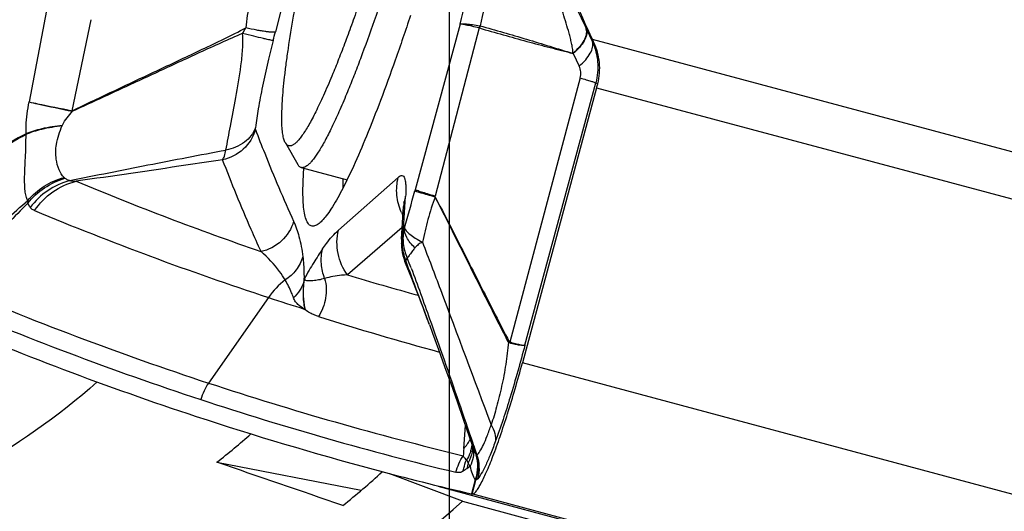
# Model space of a CAD drawing. Units: millimetres. Extents: x 0 to 594, y 0 to 420.
# Drawn here: x 193 to 199, y 265 to 267 of the extents above; entities that cross this region are included whole.
import ezdxf

# ---------------------------------------------------------------- set-up
doc = ezdxf.new("R2010")
doc.units = ezdxf.units.MM
doc.header["$LTSCALE"] = 32.67
doc.linetypes.add('CENTER', pattern=[0.6, 0.375, -0.075, 0.075, -0.075])
for name, color, linetype in [('10105076_CL', 7, 'CONTINUOUS'), ('607088417-000_CL', 7, 'CONTINUOUS'), ('607088461-000_AXIS', 7, 'CONTINUOUS'), ('607088461-000_CL', 7, 'CONTINUOUS')]:
    doc.layers.add(name, color=color, linetype=linetype)

msp = doc.modelspace()

# ---------------------------------------------------------------- linework, layer by layer
at = {"layer": '10105076_CL', "color": 7, "linetype": 'CONTINUOUS'}
for p, q in [((194.8272, 266.7843), (194.8964, 266.6628)), ((194.9162, 266.6452), (195.1743, 266.576))]:
    msp.add_line(p, q, dxfattribs=at)
for points, knots in [([(194.8272, 266.7843), (194.8255, 266.7873), (194.8223, 266.794), (194.8185, 266.8052), (194.8152, 266.8184), (194.8125, 266.8334), (194.8103, 266.8503), (194.808, 266.8766), (194.8067, 266.914), (194.8074, 266.9643), (194.8104, 267.0217), (194.8155, 267.0859), (194.8229, 267.1566), (194.8324, 267.2336), (194.8485, 267.3481), (194.874, 267.5044), (194.9114, 267.706), (194.9561, 267.9239), (195.0074, 268.1549), (195.0644, 268.3953), (195.1264, 268.6413), (195.1922, 268.8889), (195.2609, 269.1343), (195.3313, 269.3736), (195.4024, 269.6031), (195.4511, 269.752), (195.4755, 269.8241)], [0, 0, 0, 0, 0.003282, 0.00707, 0.011395, 0.016278, 0.021731, 0.027761, 0.04156, 0.057671, 0.076062, 0.096679, 0.119456, 0.144314, 0.171162, 0.230422, 0.29634, 0.367904, 0.444006, 0.523462, 0.605032, 0.687444, 0.769411, 0.849652, 0.926916, 1, 1, 1, 1]), ([(195.723, 269.2453), (195.7005, 269.15), (195.6535, 268.958), (195.5784, 268.6702), (195.4991, 268.3841), (195.4172, 268.1057), (195.3345, 267.8411), (195.265, 267.6321), (195.2101, 267.476), (195.1708, 267.3686), (195.1327, 267.2685), (195.1071, 267.2045), (195.0945, 267.1739)], [0, 0, 0, 0, 0.135535, 0.273777, 0.411797, 0.546671, 0.675543, 0.795694, 0.851702, 0.904602, 0.954119, 1, 1, 1, 1]), ([(195.7945, 269.0718), (195.7715, 268.9781), (195.7238, 268.7902), (195.6485, 268.5099), (195.5701, 268.2335), (195.4899, 267.9661), (195.4094, 267.7126), (195.3302, 267.4776), (195.2647, 267.2958), (195.2138, 267.163), (195.189, 267.1011), (195.1768, 267.0714)], [0, 0, 0, 0, 0.138214, 0.277576, 0.415541, 0.549596, 0.677299, 0.796331, 0.904542, 0.953976, 1, 1, 1, 1]), ([(195.0945, 267.1739), (195.0793, 267.1369), (195.0566, 267.0835), (195.0256, 267.0155), (195.0041, 266.9705), (194.9835, 266.9298), (194.9638, 266.8935), (194.9452, 266.8616), (194.9276, 266.8342), (194.9111, 266.8114), (194.8977, 266.7956), (194.8875, 266.7854), (194.8805, 266.7793), (194.8738, 266.7744), (194.8673, 266.7707), (194.8612, 266.7681), (194.8553, 266.7668), (194.8497, 266.7666), (194.8444, 266.7678), (194.8395, 266.7701), (194.8349, 266.7738), (194.8307, 266.7785), (194.8283, 266.7823), (194.8272, 266.7843)], [0, 0, 0, 0, 0.233117, 0.338051, 0.434933, 0.523569, 0.603804, 0.675519, 0.738646, 0.793189, 0.83926, 0.85921, 0.877177, 0.893255, 0.907582, 0.920355, 0.931858, 0.942478, 0.952709, 0.963099, 0.974172, 0.986363, 1, 1, 1, 1]), ([(195.1768, 267.0714), (195.1628, 267.0375), (195.1359, 266.9738), (195.1011, 266.8976), (195.0745, 266.8432), (195.056, 266.8072), (195.0383, 266.7747), (195.0213, 266.7458), (195.0052, 266.7204), (194.9899, 266.6986), (194.9755, 266.6804), (194.962, 266.6658), (194.9494, 266.6549), (194.9391, 266.6486), (194.9313, 266.6456), (194.926, 266.6445), (194.921, 266.6442), (194.9177, 266.6448), (194.9162, 266.6452)], [0, 0, 0, 0, 0.214438, 0.404343, 0.489719, 0.568541, 0.640706, 0.706137, 0.764789, 0.816654, 0.861786, 0.900324, 0.932557, 0.959042, 0.970456, 0.980898, 0.990635, 1, 1, 1, 1]), ([(194.9162, 266.6452), (194.9142, 266.6457), (194.9104, 266.6473), (194.9052, 266.6511), (194.9004, 266.6564), (194.8977, 266.6605), (194.8964, 266.6628)], [0, 0, 0, 0, 0.219822, 0.452819, 0.710116, 1, 1, 1, 1])]:
    msp.add_open_spline(points, degree=3, knots=knots, dxfattribs=at)
at = {"layer": '607088417-000_CL', "color": 9, "linetype": 'CONTINUOUS'}
for p, q in [((193.4837, 267.5282), (193.385, 267.0144)), ((194.8051, 267.5413), (194.771, 267.4088)), ((193.6275, 266.9648), (193.7341, 267.477)), ((195.81, 267.4524), (195.5573, 266.5203)), ((195.9176, 267.4306), (195.6695, 266.4839)), ((195.9209, 267.4432), (195.9226, 267.4428)), ((196.5208, 267.4252), (196.5218, 267.423)), ((200.097, 266.417), (196.5551, 267.366)), ((196.563, 267.3491), (196.5556, 267.3525)), ((196.4461, 267.2865), (196.4801, 267.2157)), ((196.4869, 267.149), (196.0899, 265.6625)), ((196.1751, 265.6463), (196.5738, 267.1221)), ((196.5738, 267.1221), (196.585, 267.117)), ((196.5789, 267.0943), (200.2316, 266.1155)), ((193.5729, 266.8843), (193.5716, 266.8813)), ((195.4622, 266.59), (195.1264, 266.2928)), ((195.492, 266.2998), (195.5036, 266.4833)), ((195.5573, 266.5203), (195.5554, 266.5133)), ((195.485, 266.308), (195.1769, 266.0412)), ((194.9354, 266.0186), (194.9316, 266.0042)), ((194.7325, 265.9138), (194.395, 265.4326)), ((194.9367, 265.8537), (194.9336, 265.8493)), ((194.9367, 265.8537), (194.9388, 265.8446)), ((195.637, 265.7634), (195.6346, 265.77)), ((195.6391, 265.7934), (195.6488, 265.7659)), ((195.6488, 265.7659), (195.6611, 265.7313)), ((200.0407, 264.5065), (196.1611, 265.5461)), ((195.8825, 265.0936), (195.8844, 265.0878)), ((195.8844, 265.0878), (195.8871, 265.0801)), ((195.8871, 265.0801), (195.8916, 265.067)), ((195.8916, 265.067), (195.9052, 265.0271)), ((195.8461, 265.0001), (195.8554, 264.9845)), ((195.8958, 264.8875), (195.8747, 264.809)), ((195.8787, 264.8082), (195.8997, 264.886)), ((195.8958, 264.8875), (195.8976, 264.8932)), ((195.8958, 264.8875), (195.8997, 264.886)), ((199.7522, 263.7701), (195.8767, 264.8086))]:
    msp.add_line(p, q, dxfattribs=at)
at = {"layer": '607088417-000_CL', "color": 7, "linetype": 'CONTINUOUS'}
for p, q in [((196.5218, 267.423), (196.5556, 267.3525)), ((196.5789, 267.0943), (196.1611, 265.5461)), ((195.4808, 266.2418), (195.4925, 266.4266)), ((195.4802, 266.2162), (195.4802, 266.2174)), ((195.6374, 265.7619), (195.6217, 265.8038)), ((195.8303, 265.2234), (195.8809, 265.0779)), ((195.8309, 265.0638), (195.8408, 265.1933)), ((195.8809, 265.0779), (195.8855, 265.0645)), ((199.2011, 263.9085), (195.6863, 264.8503)), ((195.8747, 264.809), (195.8772, 264.8084)), ((195.8772, 264.8084), (195.8787, 264.8082))]:
    msp.add_line(p, q, dxfattribs=at)
for points in [[(195.4933, 266.4508), (195.4932, 266.4517), (195.4932, 266.4518), (195.4933, 266.4503), (195.4933, 266.4471), (195.4932, 266.4421), (195.493, 266.4353), (195.4925, 266.4266)], [(195.4808, 266.2422), (195.4803, 266.2324), (195.4802, 266.2201), (195.4802, 266.2174)], [(195.4802, 266.2163), (195.4803, 266.212), (195.4812, 266.1973), (195.4828, 266.1823), (195.4853, 266.1668), (195.4886, 266.151), (195.4929, 266.135), (195.4983, 266.1188), (195.5022, 266.1086)], [(195.5022, 266.1086), (195.5363, 266.0236), (195.5595, 265.965), (195.5815, 265.9088), (195.6022, 265.8551), (195.6217, 265.8038)], [(195.6375, 265.762), (195.6557, 265.7127), (195.6893, 265.6206), (195.7232, 265.5266), (195.7576, 265.4301), (195.7932, 265.3294), (195.8303, 265.2234)]]:
    msp.add_lwpolyline(points, dxfattribs=at)
for centre, radius, start, end in [((232.2883, 284.0342), 39.4295, 203.4629, 205.00723), ((189.0842, 263.8767), 8.2456, 24.90554, 25.03505), ((191.9598, 268.341), 4.7845, 344.8955, 345.1776), ((227.5666, 202.7356), 72.6525, 118.080938, 118.398309), ((172.0763, 304.8283), 43.5547, 298.73212, 299.26462), ((200.4691, 283.3666), 18.3714, 251.80477, 252.4635), ((200.081, 282.7097), 18.3883, 251.76157, 254.99955), ((200.0767, 282.6944), 18.3724, 255.0002, 256.7785)]:
    msp.add_arc(centre, radius, start, end, dxfattribs=at)
at = {"layer": '607088417-000_CL', "color": 9, "linetype": 'CONTINUOUS'}
for centre, radius, start, end in [((201.2316, 266.6825), 6.6689, 172.35941, 173.55617), ((192.7766, 268.484), 2.1098, 329.0781, 330.0564), ((196.0721, 267.3896), 0.1587, 160.3906, 165.1251), ((188.3757, 269.0519), 6.6031, 345.15358, 345.59156), ((194.1424, 267.3509), 0.6435, 216.8243, 217.2335), ((191.9238, 266.8634), 1.4443, 358.7693, 358.8981), ((193.7266, 266.168), 0.4197, 105.6642, 142.9236), ((200.7525, 283.6781), 18.5258, 247.45504, 250.89826), ((195.7281, 266.41), 0.2362, 161.9107, 176.3112), ((182.214, 270.1115), 13.8181, 344.01643, 344.90634), ((193.487, 266.4604), 0.1096, 179.9458, 187.8386), ((200.5129, 283.4981), 18.51, 247.45179, 251.80266), ((195.7598, 266.5204), 0.3068, 204.6183, 208.1236), ((195.7439, 266.2217), 0.2638, 172.3264, 180.914), ((195.7169, 266.2265), 0.2366, 161.9201, 176.2031), ((195.7452, 266.2215), 0.265, 167.486, 172.3272), ((195.745, 266.2215), 0.2648, 162.5243, 167.4853), ((192.0384, 264.7552), 3.7394, 20.7499, 21.6727), ((195.5369, 266.1094), 0.0347, 155.1683, 157.6906), ((200.3852, 283.3648), 18.0896, 253.26659, 254.57716), ((200.2112, 283.0846), 18.5856, 246.90009, 251.76323), ((195.0701, 265.6868), 0.4069, 126.816, 146.0778), ((200.1718, 283.0004), 18.595, 246.9001, 251.75986), ((200.2644, 282.3897), 17.3938, 252.4276, 254.76652), ((195.9798, 265.7815), 0.1568, 310.6141, 312.6821), ((195.9114, 265.7078), 0.1842, 344.4115, 345.7625), ((200.1388, 282.8649), 18.3542, 251.76332, 256.41726), ((200.0993, 282.7806), 18.3635, 251.75994, 256.41724), ((195.675, 265.2089), 0.213, 317.0532, 325.478), ((195.6809, 265.2047), 0.2058, 325.5092, 328.9632), ((195.6853, 265.2021), 0.2007, 328.9591, 333.5878), ((195.6889, 265.2003), 0.1967, 333.599, 335.0674), ((195.6842, 265.1116), 0.1963, 346.9059, 352.207), ((197.7334, 264.9193), 1.908, 175.6569, 176.8534), ((195.6821, 265.1121), 0.1984, 341.6414, 346.9038), ((195.704, 265.0773), 0.1769, 355.8929, 0.5109), ((195.7167, 265.0425), 0.169, 7.4879, 9.8746), ((196.1217, 264.9106), 0.2764, 164.4806, 171.6316), ((196.3929, 264.194), 0.9324, 124.2638, 125.7402), ((196.1812, 264.8101), 0.2915, 164.1308, 164.9018)]:
    msp.add_arc(centre, radius, start, end, dxfattribs=at)
at = {"layer": '607088417-000_CL', "color": 7, "linetype": 'CONTINUOUS'}
msp.add_ellipse((244.5588, 451.3562), major_axis=(49.1673, 186.4268), ratio=0.308639, start_param=-3.186833, end_param=-3.160261, dxfattribs=at)
at = {"layer": '607088417-000_CL', "color": 9, "linetype": 'CONTINUOUS'}
for points, knots in [([(195.81, 267.4524), (195.8517, 267.6183), (195.9185, 267.8563), (196.0156, 268.1514), (196.0642, 268.2825), (196.0882, 268.3415)], [0, 0, 0, 0, 0.550366, 0.794975, 1, 1, 1, 1]), ([(196.117, 268.314), (196.1949, 268.1359), (196.3088, 267.8799), (196.4455, 267.5846), (196.5012, 267.466), (196.5208, 267.4252)], [0, 0, 0, 0, 0.597453, 0.860754, 1, 1, 1, 1]), ([(196.1398, 268.183), (196.1207, 268.1332), (196.0821, 268.023), (196.0059, 267.7773), (195.9544, 267.5798), (195.9227, 267.4428)], [0, 0, 0, 0, 0.207334, 0.453592, 1, 1, 1, 1]), ([(196.4454, 267.2874), (196.4458, 267.2972), (196.4434, 267.3167), (196.4378, 267.3452), (196.4312, 267.3735), (196.4211, 267.4109), (196.4073, 267.4574), (196.39, 267.5132), (196.3719, 267.5691), (196.3469, 267.6438), (196.3141, 267.7372), (196.2726, 267.8489), (196.2151, 267.9979), (196.1702, 268.1091), (196.1397, 268.1831)], [0, 0, 0, 0, 0.030919, 0.061604, 0.092154, 0.12273, 0.184065, 0.2457, 0.307648, 0.369865, 0.494946, 0.620672, 0.746849, 1, 1, 1, 1]), ([(193.6275, 266.9648), (193.709, 267.0038), (193.8714, 267.0808), (194.1155, 267.1955), (194.3604, 267.3105), (194.5235, 267.3894), (194.6048, 267.4309)], [0, 0, 0, 0, 0.250226, 0.498138, 0.747033, 1, 1, 1, 1]), ([(194.771, 267.4088), (194.769, 267.4077), (194.7627, 267.4067), (194.7513, 267.4066), (194.7354, 267.4077), (194.7155, 267.41), (194.6918, 267.4136), (194.6545, 267.4202), (194.6251, 267.4264), (194.6048, 267.431)], [0, 0, 0, 0, 0.041554, 0.109714, 0.204495, 0.324268, 0.466811, 0.629195, 1, 1, 1, 1]), ([(195.81, 267.4524), (195.8116, 267.4532), (195.816, 267.454), (195.8282, 267.4547), (195.8497, 267.4533), (195.8824, 267.4495), (195.9071, 267.4455), (195.9209, 267.4432)], [0, 0, 0, 0, 0.047583, 0.11829, 0.328423, 0.624954, 1, 1, 1, 1]), ([(195.9176, 267.4306), (195.904, 267.4338), (195.8797, 267.4394), (195.8478, 267.4463), (195.827, 267.4503), (195.8155, 267.4521), (195.8115, 267.4525), (195.81, 267.4524)], [0, 0, 0, 0, 0.381241, 0.682145, 0.890802, 0.958119, 1, 1, 1, 1]), ([(195.9188, 267.4303), (195.9633, 267.4173), (196.0523, 267.392), (196.185, 267.3552), (196.3164, 267.3202), (196.4034, 267.2981), (196.4466, 267.287)], [0, 0, 0, 0, 0.254302, 0.507502, 0.755586, 1, 1, 1, 1]), ([(195.9227, 267.4428), (195.9665, 267.4307), (196.0539, 267.4056), (196.1847, 267.3674), (196.3152, 267.3278), (196.4019, 267.3005), (196.4454, 267.2874)], [0, 0, 0, 0, 0.25019, 0.50012, 0.749966, 1, 1, 1, 1]), ([(196.4453, 267.2875), (196.4586, 267.2988), (196.4821, 267.3215), (196.5143, 267.3643), (196.5267, 267.404), (196.5208, 267.4251)], [0, 0, 0, 0, 0.320785, 0.596225, 1, 1, 1, 1]), ([(196.5219, 267.4229), (196.528, 267.4021), (196.5149, 267.3626), (196.483, 267.3202), (196.4595, 267.2977), (196.4461, 267.2866)], [0, 0, 0, 0, 0.402999, 0.67808, 1, 1, 1, 1]), ([(194.5865, 267.3998), (194.5053, 267.3651), (194.3453, 267.2927), (194.1069, 267.1821), (193.8688, 267.0718), (193.7098, 266.9984), (193.6299, 266.9616)], [0, 0, 0, 0, 0.251776, 0.500763, 0.749192, 1, 1, 1, 1]), ([(194.4925, 266.7435), (194.5012, 266.7886), (194.5196, 266.8871), (194.5499, 267.0445), (194.5749, 267.1878), (194.5878, 267.3084), (194.5888, 267.3697), (194.5866, 267.3999)], [0, 0, 0, 0, 0.207199, 0.452602, 0.723946, 0.863576, 1, 1, 1, 1]), ([(194.7583, 267.36), (194.7561, 267.36), (194.7501, 267.361), (194.7387, 267.3631), (194.7224, 267.3666), (194.6924, 267.3734), (194.6466, 267.3846), (194.6078, 267.3944), (194.5865, 267.3999)], [0, 0, 0, 0, 0.036995, 0.103465, 0.198129, 0.318768, 0.626777, 1, 1, 1, 1]), ([(194.7583, 267.36), (194.7477, 267.3198), (194.7266, 267.2343), (194.6984, 267.1062), (194.6749, 266.983), (194.6628, 266.905), (194.6584, 266.8694)], [0, 0, 0, 0, 0.249053, 0.527486, 0.785276, 1, 1, 1, 1]), ([(196.4801, 267.2157), (196.4934, 267.2268), (196.5168, 267.2491), (196.5434, 267.285), (196.5581, 267.3197), (196.5583, 267.3428), (196.5556, 267.3525)], [0, 0, 0, 0, 0.318722, 0.591998, 0.816011, 1, 1, 1, 1]), ([(196.5556, 267.3525), (196.5714, 267.3168), (196.5913, 267.2395), (196.584, 267.1599), (196.5738, 267.1221)], [0, 0, 0, 0, 0.499469, 1, 1, 1, 1]), ([(196.4869, 267.149), (196.4898, 267.16), (196.4915, 267.1832), (196.485, 267.2054), (196.4801, 267.2157)], [0, 0, 0, 0, 0.500352, 1, 1, 1, 1]), ([(196.4869, 267.149), (196.498, 267.1458), (196.5179, 267.14), (196.5438, 267.1323), (196.5617, 267.1265), (196.5708, 267.1236), (196.5738, 267.1221)], [0, 0, 0, 0, 0.38175, 0.682692, 0.891383, 1, 1, 1, 1]), ([(193.3678, 266.8357), (193.3674, 266.8503), (193.3681, 266.9103), (193.3762, 266.97), (193.385, 267.0144)], [0, 0, 0, 0, 0.244978, 1, 1, 1, 1]), ([(193.385, 267.0144), (193.4008, 267.011), (193.4816, 266.9941), (193.5624, 266.9779), (193.6275, 266.9648)], [0, 0, 0, 0, 0.195438, 1, 1, 1, 1]), ([(193.385, 267.0144), (193.4009, 267.0108), (193.4825, 266.9925), (193.5642, 266.9752), (193.63, 266.9615)], [0, 0, 0, 0, 0.195659, 1, 1, 1, 1]), ([(193.5729, 266.8843), (193.5792, 266.899), (193.5975, 266.9259), (193.6189, 266.9498), (193.6298, 266.9615)], [0, 0, 0, 0, 0.500777, 1, 1, 1, 1]), ([(193.3677, 266.8324), (193.3965, 266.8451), (193.4639, 266.8657), (193.5332, 266.8768), (193.5716, 266.8813)], [0, 0, 0, 0, 0.448277, 1, 1, 1, 1]), ([(193.3678, 266.8357), (193.3967, 266.8483), (193.4647, 266.8684), (193.5342, 266.8798), (193.5729, 266.8843)], [0, 0, 0, 0, 0.447844, 1, 1, 1, 1]), ([(193.5817, 266.5892), (193.57, 266.6017), (193.5502, 266.635), (193.5333, 266.6988), (193.5354, 266.7855), (193.5571, 266.8472), (193.5716, 266.8813)], [0, 0, 0, 0, 0.167557, 0.369911, 0.638315, 1, 1, 1, 1]), ([(194.6583, 266.859), (194.6464, 266.8174), (194.5984, 266.7391), (194.5165, 266.6977), (194.4739, 266.689)], [0, 0, 0, 0, 0.498591, 1, 1, 1, 1]), ([(194.6584, 266.8694), (194.6528, 266.8536), (194.636, 266.823), (194.5839, 266.7719), (194.5298, 266.7503), (194.4924, 266.7435)], [0, 0, 0, 0, 0.231463, 0.474757, 1, 1, 1, 1]), ([(194.6584, 266.8694), (194.6581, 266.8672), (194.6578, 266.8638), (194.6578, 266.8602), (194.6583, 266.859)], [0, 0, 0, 0, 0.641491, 1, 1, 1, 1]), ([(194.6583, 266.859), (194.6755, 266.8144), (194.7436, 266.6408), (194.8164, 266.4691), (194.8734, 266.3428)], [0, 0, 0, 0, 0.256609, 1, 1, 1, 1]), ([(193.3774, 266.4605), (193.3728, 266.4674), (193.3667, 266.4855), (193.3619, 266.516), (193.3596, 266.553), (193.3597, 266.596), (193.3617, 266.6453), (193.3658, 266.7248), (193.3678, 266.7879), (193.3677, 266.8324)], [0, 0, 0, 0, 0.066169, 0.149355, 0.247918, 0.362708, 0.494167, 0.643315, 1, 1, 1, 1]), ([(193.6133, 266.5721), (193.76, 266.6016), (194.0528, 266.6602), (194.3461, 266.7162), (194.4925, 266.7437)], [0, 0, 0, 0, 0.501148, 1, 1, 1, 1]), ([(194.4739, 266.689), (194.4787, 266.695), (194.4861, 266.7134), (194.4903, 266.7321), (194.4924, 266.7435)], [0, 0, 0, 0, 0.397675, 1, 1, 1, 1]), ([(194.4739, 266.689), (194.4049, 266.6786), (194.1302, 266.6374), (193.8555, 266.597), (193.6496, 266.5681)], [0, 0, 0, 0, 0.251272, 1, 1, 1, 1]), ([(194.69, 266.1724), (194.6712, 266.2138), (194.5955, 266.3844), (194.5248, 266.5573), (194.4739, 266.689)], [0, 0, 0, 0, 0.243467, 1, 1, 1, 1]), ([(193.3774, 266.4605), (193.4036, 266.4912), (193.4664, 266.5451), (193.5422, 266.5782), (193.5817, 266.5892)], [0, 0, 0, 0, 0.495953, 1, 1, 1, 1]), ([(193.3784, 266.4455), (193.4047, 266.4783), (193.4684, 266.5362), (193.5462, 266.5728), (193.5869, 266.5848)], [0, 0, 0, 0, 0.497834, 1, 1, 1, 1]), ([(193.5869, 266.5848), (193.5889, 266.5835), (193.5972, 266.5784), (193.6062, 266.5745), (193.6133, 266.5721)], [0, 0, 0, 0, 0.239564, 1, 1, 1, 1]), ([(195.4809, 266.3926), (195.4669, 266.4232), (195.449, 266.4893), (195.4541, 266.5576), (195.4622, 266.59)], [0, 0, 0, 0, 0.501352, 1, 1, 1, 1]), ([(195.4622, 266.59), (195.4656, 266.593), (195.4718, 266.5978), (195.4827, 266.6012), (195.4926, 266.5964), (195.4986, 266.585), (195.5027, 266.5685), (195.5049, 266.5457), (195.5053, 266.5166), (195.5044, 266.4951), (195.5036, 266.4833)], [0, 0, 0, 0, 0.091963, 0.158809, 0.21866, 0.297506, 0.410539, 0.563775, 0.759896, 1, 1, 1, 1]), ([(193.4151, 266.4031), (193.4426, 266.4436), (193.5121, 266.5148), (193.6028, 266.5565), (193.6496, 266.5681)], [0, 0, 0, 0, 0.504014, 1, 1, 1, 1]), ([(193.6132, 266.5721), (193.6155, 266.5716), (193.6275, 266.5692), (193.6397, 266.5683), (193.6496, 266.5681)], [0, 0, 0, 0, 0.193708, 1, 1, 1, 1]), ([(195.6704, 266.4794), (195.6557, 266.4835), (195.6294, 266.491), (195.5951, 266.5008), (195.5715, 266.5081), (195.5594, 266.5118), (195.5554, 266.5134)], [0, 0, 0, 0, 0.381864, 0.683729, 0.892731, 1, 1, 1, 1]), ([(195.6695, 266.4839), (195.6551, 266.4881), (195.6293, 266.4958), (195.5958, 266.5062), (195.5743, 266.5134), (195.5626, 266.5178), (195.5587, 266.5195), (195.5573, 266.5203)], [0, 0, 0, 0, 0.381456, 0.682927, 0.891898, 0.958871, 1, 1, 1, 1]), ([(195.6704, 266.4794), (195.6545, 266.4383), (195.6343, 266.3751), (195.6133, 266.2894), (195.6034, 266.2465), (195.5987, 266.2249)], [0, 0, 0, 0, 0.500237, 0.750379, 1, 1, 1, 1]), ([(195.6693, 266.4834), (195.6689, 266.4827), (195.6683, 266.4808), (195.6699, 266.4798), (195.6706, 266.4796)], [0, 0, 0, 0, 0.542179, 1, 1, 1, 1]), ([(196.0818, 265.6625), (196.0129, 265.7972), (195.876, 266.0696), (195.7399, 266.3425), (195.6704, 266.4794)], [0, 0, 0, 0, 0.496268, 1, 1, 1, 1]), ([(195.6706, 266.4796), (195.7062, 266.4113), (195.7938, 266.2414), (195.9309, 265.9695), (196.0342, 265.7669), (196.0861, 265.6663)], [0, 0, 0, 0, 0.253055, 0.627989, 1, 1, 1, 1]), ([(192.8957, 266.0182), (192.9756, 266.0927), (193.1353, 266.2411), (193.296, 266.3884), (193.3774, 266.4605)], [0, 0, 0, 0, 0.501016, 1, 1, 1, 1]), ([(193.3784, 266.4455), (193.3024, 266.3676), (193.1499, 266.2149), (192.996, 266.0638), (192.9195, 265.9892)], [0, 0, 0, 0, 0.50465, 1, 1, 1, 1]), ([(193.3917, 266.421), (193.3904, 266.4228), (193.3851, 266.4305), (193.381, 266.4389), (193.3784, 266.4455)], [0, 0, 0, 0, 0.241207, 1, 1, 1, 1]), ([(193.4151, 266.403), (193.4124, 266.4042), (193.4035, 266.4085), (193.3959, 266.4154), (193.3917, 266.421)], [0, 0, 0, 0, 0.291345, 1, 1, 1, 1]), ([(194.8734, 266.3428), (194.8617, 266.3012), (194.814, 266.223), (194.7325, 266.1813), (194.69, 266.1724)], [0, 0, 0, 0, 0.498926, 1, 1, 1, 1]), ([(194.8734, 266.3428), (194.8858, 266.3154), (194.9085, 266.25), (194.921, 266.1819), (194.9256, 266.1434)], [0, 0, 0, 0, 0.43657, 1, 1, 1, 1]), ([(195.4979, 266.3066), (195.4976, 266.3057), (195.4965, 266.3028), (195.4953, 266.2999), (195.4943, 266.2979)], [0, 0, 0, 0, 0.290265, 1, 1, 1, 1]), ([(195.5566, 266.1934), (195.5471, 266.2024), (195.5299, 266.2203), (195.5058, 266.2565), (195.4958, 266.2877), (195.4979, 266.3066)], [0, 0, 0, 0, 0.299795, 0.565389, 1, 1, 1, 1]), ([(195.4979, 266.3066), (195.499, 266.3004), (195.508, 266.2867), (195.529, 266.2678), (195.5602, 266.2462), (195.5849, 266.2323), (195.5987, 266.2249)], [0, 0, 0, 0, 0.141147, 0.35554, 0.644736, 1, 1, 1, 1]), ([(195.0364, 266.1873), (195.0434, 266.1977), (195.07, 266.2355), (195.1011, 266.2704), (195.1264, 266.2928)], [0, 0, 0, 0, 0.270843, 1, 1, 1, 1]), ([(195.1769, 266.0412), (195.1508, 266.0766), (195.1137, 266.1595), (195.1158, 266.2504), (195.1264, 266.2928)], [0, 0, 0, 0, 0.501657, 1, 1, 1, 1]), ([(195.5049, 266.1226), (195.4945, 266.1504), (195.4818, 266.2092), (195.4872, 266.2692), (195.4943, 266.2979)], [0, 0, 0, 0, 0.501741, 1, 1, 1, 1]), ([(195.4943, 266.2979), (195.4887, 266.2714), (195.4864, 266.2154), (195.5019, 266.1616), (195.5134, 266.1362)], [0, 0, 0, 0, 0.491803, 1, 1, 1, 1]), ([(195.492, 266.2998), (195.492, 266.2992), (195.492, 266.2984), (195.4925, 266.2972), (195.4936, 266.2971), (195.494, 266.2976), (195.4943, 266.2979)], [0, 0, 0, 0, 0.384453, 0.597295, 0.752976, 1, 1, 1, 1]), ([(195.5565, 266.1934), (195.552, 266.1879), (195.5415, 266.1753), (195.5275, 266.1559), (195.5177, 266.1423), (195.5134, 266.1361)], [0, 0, 0, 0, 0.297562, 0.688191, 1, 1, 1, 1]), ([(195.5987, 266.2249), (195.5901, 266.2221), (195.5746, 266.2125), (195.5621, 266.1999), (195.5565, 266.1934)], [0, 0, 0, 0, 0.513897, 1, 1, 1, 1]), ([(195.5987, 266.2249), (195.6326, 266.1364), (195.7621, 265.7944), (195.8893, 265.4517), (195.9853, 265.1984)], [0, 0, 0, 0, 0.259367, 1, 1, 1, 1]), ([(194.8262, 266.0129), (194.8164, 266.0291), (194.7772, 266.0872), (194.7286, 266.1386), (194.6903, 266.1724)], [0, 0, 0, 0, 0.270537, 1, 1, 1, 1]), ([(194.9256, 266.1433), (194.9177, 266.1169), (194.8917, 266.0661), (194.8497, 266.0278), (194.8261, 266.0128)], [0, 0, 0, 0, 0.496611, 1, 1, 1, 1]), ([(194.9256, 266.1434), (194.9267, 266.1335), (194.9314, 266.0874), (194.9326, 266.0408), (194.9317, 266.0044)], [0, 0, 0, 0, 0.21466, 1, 1, 1, 1]), ([(195.0364, 266.1873), (195.0281, 266.1747), (195.0112, 266.1493), (194.9858, 266.1096), (194.9594, 266.0665), (194.9428, 266.0355), (194.9354, 266.0186)], [0, 0, 0, 0, 0.229569, 0.465163, 0.717934, 1, 1, 1, 1]), ([(195.0482, 266.0206), (195.0381, 266.0471), (195.0256, 266.1029), (195.03, 266.16), (195.0364, 266.1872)], [0, 0, 0, 0, 0.503584, 1, 1, 1, 1]), ([(195.5055, 266.124), (195.5059, 266.1249), (195.5082, 266.1293), (195.511, 266.1332), (195.5134, 266.1362)], [0, 0, 0, 0, 0.221921, 1, 1, 1, 1]), ([(195.5049, 266.1226), (195.5038, 266.1196), (195.5025, 266.1152), (195.5015, 266.1102), (195.5022, 266.1086)], [0, 0, 0, 0, 0.649096, 1, 1, 1, 1]), ([(195.6346, 265.77), (195.6129, 265.8284), (195.5691, 265.9457), (195.5256, 266.0632), (195.5049, 266.1226)], [0, 0, 0, 0, 0.497617, 1, 1, 1, 1]), ([(195.1769, 266.0412), (195.1656, 266.0407), (195.1222, 266.0378), (195.0788, 266.0304), (195.0482, 266.0206)], [0, 0, 0, 0, 0.261984, 1, 1, 1, 1]), ([(195.5352, 266.08), (195.5533, 266.0324), (195.588, 265.9369), (195.6221, 265.8412), (195.6391, 265.7934)], [0, 0, 0, 0, 0.501425, 1, 1, 1, 1]), ([(194.8727, 265.9121), (194.8695, 265.9218), (194.8569, 265.9567), (194.84, 265.9899), (194.8262, 266.0129)], [0, 0, 0, 0, 0.276166, 1, 1, 1, 1]), ([(194.9317, 266.0043), (194.9262, 265.9869), (194.9102, 265.9532), (194.8862, 265.9247), (194.8726, 265.912)], [0, 0, 0, 0, 0.495092, 1, 1, 1, 1]), ([(194.9318, 266.0051), (194.9318, 266.0031), (194.9309, 265.9988), (194.9297, 265.9905), (194.9287, 265.9804), (194.9281, 265.969), (194.9274, 265.9545), (194.927, 265.9373), (194.9281, 265.9123), (194.9305, 265.8846), (194.9346, 265.8635), (194.9367, 265.8537)], [0, 0, 0, 0, 0.038879, 0.086605, 0.165949, 0.238098, 0.311144, 0.451463, 0.577426, 0.802779, 1, 1, 1, 1]), ([(194.9368, 265.8537), (194.9345, 265.8652), (194.9288, 265.8976), (194.9277, 265.9423), (194.9306, 265.9858), (194.9334, 266.008), (194.9354, 266.0186)], [0, 0, 0, 0, 0.212352, 0.594155, 0.806222, 1, 1, 1, 1]), ([(195.0482, 266.0206), (195.0368, 266.0179), (195.0203, 266.0134), (194.9982, 266.0097), (194.9828, 266.008), (194.9683, 266.007), (194.9549, 266.0071), (194.9445, 266.0089), (194.938, 266.0133), (194.936, 266.0167), (194.9354, 266.0186)], [0, 0, 0, 0, 0.296553, 0.434501, 0.565283, 0.689403, 0.80426, 0.904322, 0.950162, 1, 1, 1, 1]), ([(195.0481, 266.0206), (195.053, 266.0028), (195.059, 265.966), (195.0547, 265.8919), (195.0336, 265.8382), (195.0131, 265.8075)], [0, 0, 0, 0, 0.249102, 0.4998, 1, 1, 1, 1]), ([(194.9335, 265.8491), (194.9262, 265.8536), (194.9118, 265.8627), (194.8926, 265.8794), (194.8794, 265.8963), (194.8739, 265.9078), (194.8725, 265.912)], [0, 0, 0, 0, 0.286769, 0.573126, 0.853481, 1, 1, 1, 1]), ([(195.0131, 265.8076), (195.0063, 265.8097), (194.9801, 265.8189), (194.9549, 265.8319), (194.9386, 265.8446)], [0, 0, 0, 0, 0.25657, 1, 1, 1, 1]), ([(195.6611, 265.7313), (195.681, 265.6752), (195.7559, 265.4631), (195.8289, 265.2503), (195.8825, 265.0936)], [0, 0, 0, 0, 0.264264, 1, 1, 1, 1]), ([(196.0819, 265.6625), (196.0776, 265.6208), (196.069, 265.5375), (196.0459, 265.4163), (196.0178, 265.3033), (195.9966, 265.2317), (195.9853, 265.1984)], [0, 0, 0, 0, 0.264694, 0.52854, 0.778319, 1, 1, 1, 1]), ([(196.1751, 265.6463), (196.1493, 265.5481), (196.0979, 265.3652), (196.0389, 265.1845), (196.0081, 265.1015)], [0, 0, 0, 0, 0.534028, 1, 1, 1, 1]), ([(196.1751, 265.6463), (196.1739, 265.6455), (196.1704, 265.6444), (196.1607, 265.6437), (196.1438, 265.6455), (196.1185, 265.6505), (196.0994, 265.6554), (196.0888, 265.6583)], [0, 0, 0, 0, 0.050198, 0.120725, 0.328833, 0.625013, 1, 1, 1, 1]), ([(196.1751, 265.6463), (196.1739, 265.6456), (196.1705, 265.6448), (196.161, 265.6448), (196.1444, 265.6479), (196.1195, 265.6542), (196.1005, 265.6594), (196.0899, 265.6625)], [0, 0, 0, 0, 0.048079, 0.117272, 0.324433, 0.622059, 1, 1, 1, 1]), ([(195.9052, 265.027), (195.912, 265.0332), (195.9252, 265.0525), (195.944, 265.0892), (195.9648, 265.1393), (195.9783, 265.1774), (195.9853, 265.1985)], [0, 0, 0, 0, 0.145224, 0.363273, 0.650542, 1, 1, 1, 1]), ([(195.9853, 265.1984), (195.9944, 265.1832), (196.0081, 265.1518), (196.0104, 265.1173), (196.0081, 265.1015)], [0, 0, 0, 0, 0.525903, 1, 1, 1, 1]), ([(196.0081, 265.1015), (195.9989, 265.0767), (195.9814, 265.0318), (195.9556, 264.9721), (195.9329, 264.9273), (195.9177, 264.9031), (195.9101, 264.8942)], [0, 0, 0, 0, 0.344695, 0.628754, 0.848104, 1, 1, 1, 1]), ([(195.8704, 265.0496), (195.869, 265.0453), (195.8626, 265.028), (195.8538, 265.0116), (195.8461, 265.0001)], [0, 0, 0, 0, 0.248195, 1, 1, 1, 1]), ([(195.8804, 265.0646), (195.8799, 265.0577), (195.8763, 265.0298), (195.866, 265.0028), (195.8554, 264.9845)], [0, 0, 0, 0, 0.247031, 1, 1, 1, 1]), ([(195.8843, 265.0646), (195.8865, 265.0479), (195.8858, 265.0133), (195.8753, 264.9803), (195.868, 264.9646)], [0, 0, 0, 0, 0.491772, 1, 1, 1, 1]), ([(195.8855, 265.0645), (195.8865, 265.0614), (195.8908, 265.0495), (195.8954, 265.0378), (195.8992, 265.0293)], [0, 0, 0, 0, 0.261404, 1, 1, 1, 1]), ([(195.8992, 265.0293), (195.9053, 265.0075), (195.9116, 264.9615), (195.9042, 264.9157), (195.8977, 264.8936)], [0, 0, 0, 0, 0.496432, 1, 1, 1, 1]), ([(195.8992, 265.0293), (195.9059, 265.0068), (195.9135, 264.9597), (195.907, 264.9125), (195.9008, 264.8898)], [0, 0, 0, 0, 0.50007, 1, 1, 1, 1]), ([(195.8992, 265.0293), (195.9, 265.0283), (195.9016, 265.0265), (195.9043, 265.0265), (195.9052, 265.027)], [0, 0, 0, 0, 0.560423, 1, 1, 1, 1]), ([(195.8283, 265.024), (195.8307, 265.019), (195.8354, 265.0103), (195.8421, 265.002), (195.8461, 265.0001)], [0, 0, 0, 0, 0.554213, 1, 1, 1, 1]), ([(195.8284, 264.9374), (195.8293, 264.9428), (195.8334, 264.9642), (195.8399, 264.9851), (195.8461, 265.0001)], [0, 0, 0, 0, 0.252351, 1, 1, 1, 1]), ([(195.868, 264.9646), (195.8667, 264.9663), (195.8622, 264.9726), (195.8581, 264.9794), (195.8554, 264.9845)], [0, 0, 0, 0, 0.262817, 1, 1, 1, 1]), ([(195.9052, 265.027), (195.912, 265.0056), (195.9199, 264.961), (195.9154, 264.9159), (195.9101, 264.8942)], [0, 0, 0, 0, 0.501932, 1, 1, 1, 1]), ([(195.8284, 264.9374), (195.8218, 264.9332), (195.8079, 264.9274), (195.793, 264.9288), (195.7866, 264.9306)], [0, 0, 0, 0, 0.541913, 1, 1, 1, 1]), ([(195.8958, 264.8875), (195.889, 264.8978), (195.8779, 264.9233), (195.8712, 264.9499), (195.868, 264.9646)], [0, 0, 0, 0, 0.451727, 1, 1, 1, 1]), ([(195.8977, 264.8936), (195.8981, 264.8933), (195.8993, 264.8922), (195.9004, 264.8909), (195.9008, 264.8898)], [0, 0, 0, 0, 0.310467, 1, 1, 1, 1]), ([(195.9101, 264.8942), (195.9092, 264.8932), (195.9076, 264.8916), (195.9047, 264.8893), (195.9019, 264.8891), (195.9008, 264.8898)], [0, 0, 0, 0, 0.360459, 0.631166, 1, 1, 1, 1])]:
    msp.add_open_spline(points, degree=3, knots=knots, dxfattribs=at)
at = {"layer": '607088417-000_CL', "color": 7, "linetype": 'CONTINUOUS'}
for points, knots in [([(195.5311, 267.4997), (195.5032, 267.4159), (195.4486, 267.2561), (195.3663, 267.03), (195.2883, 266.8307), (195.2157, 266.6612), (195.1498, 266.5239), (195.098, 266.4315), (195.0596, 266.376), (195.0355, 266.3471), (195.0136, 266.3271), (194.9984, 266.3186), (194.9913, 266.3167)], [0, 0, 0, 0, 0.201705, 0.385878, 0.549658, 0.690732, 0.80711, 0.897387, 0.932541, 0.961086, 0.983314, 1, 1, 1, 1]), ([(196.585, 267.117), (196.5953, 267.1557), (196.6012, 267.2364), (196.5794, 267.3139), (196.563, 267.3491)], [0, 0, 0, 0, 0.507252, 1, 1, 1, 1]), ([(194.9913, 266.3167), (194.9852, 266.3151), (194.9712, 266.3148), (194.9537, 266.3301), (194.942, 266.3555), (194.9333, 266.3914), (194.9279, 266.4383), (194.9256, 266.4961), (194.9267, 266.5648), (194.9294, 266.6141), (194.9312, 266.6405)], [0, 0, 0, 0, 0.053345, 0.109252, 0.184808, 0.287497, 0.419932, 0.582936, 0.776438, 1, 1, 1, 1]), ([(195.1505, 266.5817), (195.1504, 266.5771), (195.1502, 266.5594), (195.1504, 266.5418), (195.1508, 266.5288)], [0, 0, 0, 0, 0.263296, 1, 1, 1, 1]), ([(195.8787, 264.8082), (195.8819, 264.808), (195.8899, 264.8118), (195.9004, 264.8228), (195.9128, 264.8402), (195.9335, 264.8759), (195.9619, 264.9367), (195.9982, 265.0269), (196.0378, 265.1372), (196.0793, 265.2636), (196.1211, 265.4016), (196.1479, 265.4972), (196.1611, 265.5461)], [0, 0, 0, 0, 0.012051, 0.030725, 0.057361, 0.092198, 0.185871, 0.309142, 0.457823, 0.626633, 0.809584, 1, 1, 1, 1])]:
    msp.add_open_spline(points, degree=3, knots=knots, dxfattribs=at)
at = {"layer": '607088417-000_CL', "color": 9, "linetype": 'CONTINUOUS'}
for points in [[(195.9209, 267.4432), (195.9196, 267.439), (195.9191, 267.4347), (195.9182, 267.4304)], [(196.4446, 267.2876), (196.4451, 267.2881), (196.4459, 267.2872), (196.4463, 267.2868)], [(193.5817, 266.5892), (193.5832, 266.5875), (193.585, 266.5861), (193.5869, 266.5848)], [(194.9388, 265.8448), (194.9371, 265.8463), (194.9355, 265.848), (194.9335, 265.849)], [(196.0888, 265.6583), (196.0861, 265.6589), (196.0837, 265.6606), (196.0819, 265.6625)], [(196.0899, 265.6625), (196.0882, 265.6629), (196.0869, 265.6647), (196.0861, 265.6663)], [(194.395, 265.4326), (194.3754, 265.4046), (194.3604, 265.3727), (194.3515, 265.3397)], [(195.7866, 264.9306), (195.7953, 264.9636), (195.8095, 264.9956), (195.8283, 265.024)], [(195.8483, 264.9508), (195.8418, 264.9461), (195.8352, 264.9417), (195.8284, 264.9374)]]:
    msp.add_open_spline(points, degree=3, dxfattribs=at)
at = {"layer": '607088461-000_AXIS', "color": 1, "linetype": 'CENTER'}
msp.add_line((195.7513, 256.4618), (195.7513, 276.4025), dxfattribs=at)
at = {"layer": '607088461-000_CL', "color": 7, "linetype": 'CONTINUOUS'}
for p, q in [((194.4419, 264.9873), (195.2545, 264.8296)), ((195.8236, 264.7684), (195.4154, 264.9229)), ((195.8236, 264.7684), (197.8599, 264.2188))]:
    msp.add_line(p, q, dxfattribs=at)
for radius, start, end in [(16, 90.03861, 172.62501), (16, 355.53862, 87.12792), (14.8, 91.18182, 159.27602)]:
    msp.add_arc((195.7513, 256.4618), radius, start, end, dxfattribs=at)
at = {"layer": '607088461-000_CL', "color": 9, "linetype": 'CONTINUOUS'}
msp.add_arc((195.7513, 256.4618), 15.0343, 90.85221, 157.31012, dxfattribs=at)
at = {"layer": '607088461-000_CL', "color": 7, "linetype": 'CONTINUOUS'}
for centre, major_axis, ratio, start_param, end_param in [((191.9914, 268.1342), (2.0678, 3.4246), 0.996577, -1.935603, -1.873237), ((279.9835, 234.8394), (134.993, -46.8454), 0.003963, 2.2517, 2.258464), ((192.6785, 267.8742), (2.0678, 3.4246), 0.996577, -1.928838, -1.8556), ((193.0607, 267.7296), (3.7994, -1.4376), 0.984657, -1.570794, -0.464454)]:
    msp.add_ellipse(centre, major_axis=major_axis, ratio=ratio, start_param=start_param, end_param=end_param, dxfattribs=at)
at = {"layer": '607088461-000_CL', "color": 9, "linetype": 'CONTINUOUS'}
msp.add_open_spline([(193.7685, 265.4389), (193.5479, 265.2443), (193.0628, 264.903), (192.243, 264.5651), (191.3713, 264.4172), (190.7827, 264.4507), (190.4953, 264.4999)], degree=3, knots=[0, 0, 0, 0, 0.251199, 0.501553, 0.751091, 1, 1, 1, 1], dxfattribs=at)

doc.saveas('drawing.dxf')
